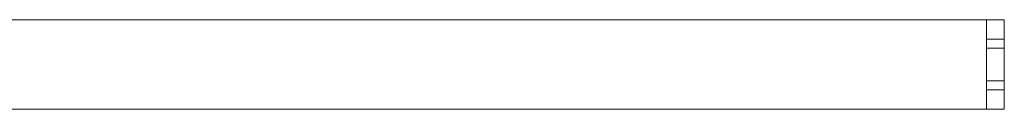
# Model space of a CAD drawing. Units: millimetres. Extents: x -329 to 1052, y -423 to 1215.
# Drawn here: x 722 to 1052, y 6 to 36 of the extents above; entities that cross this region are included whole.
import ezdxf

# ---------------------------------------------------------------- set-up
doc = ezdxf.new("R2010")
doc.units = ezdxf.units.MM

# ---------------------------------------------------------------- blocks, each defined once
blk = doc.blocks.new('A$Cef7dc493')
at = {"color": 0, "linetype": 'Continuous', "lineweight": 0}
for p, q in [((-1537.93, -1711.69), (-981.77, -1711.69)), ((-964.09, -1711.69), (-981.77, -1711.69)), ((-970.09, -1711.69), (-970.09, -1741.69)), ((-964.09, -1711.69), (-964.09, -1741.69)), ((-970.09, -1718.19), (-964.09, -1718.19)), ((-970.09, -1721.19), (-964.09, -1721.19)), ((-970.09, -1732.19), (-964.09, -1732.19)), ((-970.09, -1735.19), (-964.09, -1735.19)), ((-981.77, -1741.69), (-1537.93, -1741.69)), ((-981.77, -1741.69), (-964.09, -1741.69))]:
    blk.add_line(p, q, dxfattribs=at)

msp = doc.modelspace()

# ---------------------------------------------------------------- block references
msp.add_blockref('A$Cef7dc493', (2015.8, 1747.85))

doc.saveas('drawing.dxf')
